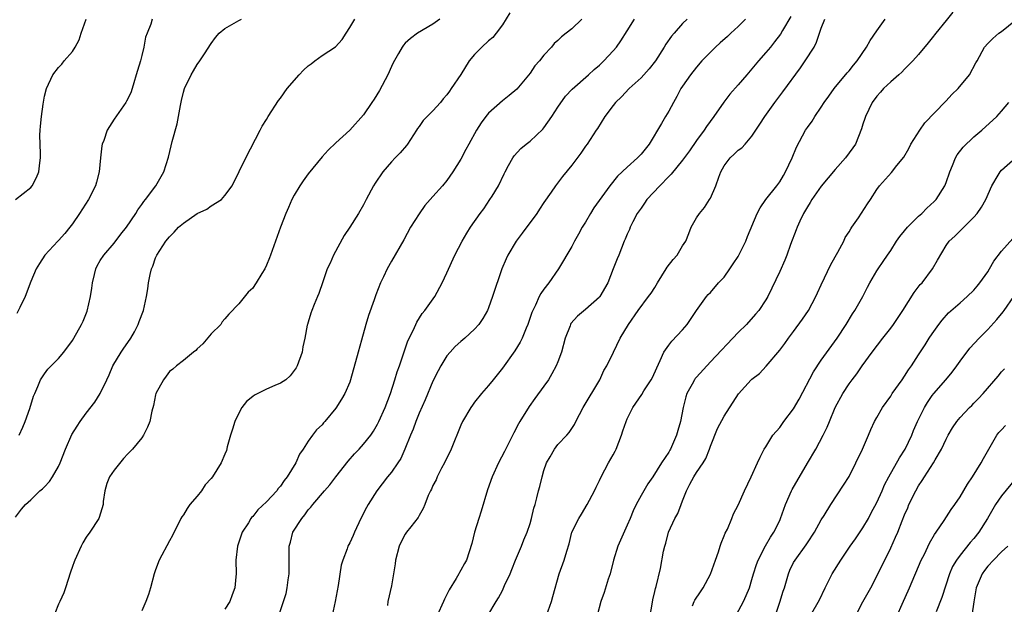
# Model space of a CAD drawing. Units: inches. Extents: x 2535000 to 2538000, y 1560000 to 1563000.
# Drawn here: x 2535921 to 2536063, y 1560673 to 1560757 of the extents above; entities that cross this region are included whole.
import ezdxf

# ---------------------------------------------------------------- set-up
doc = ezdxf.new("R2010")
doc.units = ezdxf.units.IN
doc.header["$MEASUREMENT"] = 0
doc.layers.add('LD25351560_2ft', color=253, linetype='Continuous')

msp = doc.modelspace()

# ---------------------------------------------------------------- linework, layer by layer
at = {"layer": 'LD25351560_2ft'}
for points, elevation in [([(2535920.79, 1560731), (2535923, 1560732.75), (2535923.21, 1560733), (2535923.8, 1560734.2), (2535924.15, 1560735), (2535924.3, 1560736.3), (2535924.41, 1560737), (2535924.41, 1560737.59), (2535924.33, 1560739), (2535924.29, 1560740.29), (2535924.33, 1560741), (2535924.42, 1560741.58), (2535924.53, 1560743), (2535924.77, 1560744.77), (2535925, 1560745.92), (2535925.26, 1560747), (2535926.19, 1560749), (2535927, 1560750.06), (2535927.46, 1560750.54), (2535927.83, 1560751), (2535929, 1560752.38), (2535929.38, 1560753), (2535929.96, 1560754.04), (2535930.27, 1560755), (2535930.98, 1560757.02)], 8002), ([(2535920.81, 1560685.19), (2535921.64, 1560686.36), (2535922.24, 1560687), (2535923, 1560687.68), (2535924.3, 1560689), (2535924.71, 1560689.29), (2535925, 1560689.57), (2535925.68, 1560690.32), (2535926.11, 1560691), (2535927, 1560692.47), (2535927.24, 1560693), (2535928.02, 1560695), (2535928.9, 1560697.1), (2535929.67, 1560698.33), (2535930.12, 1560699), (2535931, 1560700.18), (2535932.22, 1560701.78), (2535933.01, 1560703), (2535933.98, 1560705), (2535934.3, 1560705.7), (2535934.85, 1560707), (2535936.05, 1560709), (2535936.42, 1560709.58), (2535937, 1560710.37), (2535937.42, 1560711), (2535937.94, 1560711.94), (2535938.5, 1560713), (2535938.61, 1560713.39), (2535939.26, 1560715), (2535939.68, 1560717), (2535939.88, 1560718.12), (2535939.96, 1560719), (2535940.21, 1560720.21), (2535940.42, 1560721), (2535940.59, 1560721.41), (2535941, 1560722.57), (2535941.19, 1560723), (2535942.49, 1560725), (2535943, 1560725.63), (2535943.69, 1560726.31), (2535944.3, 1560727), (2535945, 1560727.61), (2535947, 1560728.98), (2535948.37, 1560729.63), (2535949, 1560730.08), (2535950.48, 1560731), (2535951, 1560731.57), (2535952.04, 1560733), (2535953.07, 1560735.07), (2535953.99, 1560737), (2535956.06, 1560741), (2535956.39, 1560741.61), (2535957, 1560742.57), (2535957.25, 1560743), (2535958.7, 1560745.3), (2535959, 1560745.64), (2535959.98, 1560747), (2535961.7, 1560749), (2535962.33, 1560749.67), (2535963, 1560750.3), (2535963.41, 1560750.59), (2535963.95, 1560751), (2535965, 1560751.76), (2535966.96, 1560753.04), (2535967.91, 1560754.09), (2535968.47, 1560755), (2535969, 1560755.81), (2535969.73, 1560757)], 8008), ([(2535940.51, 1560757), (2535940.29, 1560756.29), (2535939.77, 1560755), (2535939.56, 1560754.44), (2535939.29, 1560753), (2535939, 1560751.76), (2535938.8, 1560751), (2535938.38, 1560749.62), (2535938.22, 1560749), (2535937.85, 1560747.85), (2535937.46, 1560746.54), (2535937, 1560745.51), (2535936.82, 1560745.18), (2535936.71, 1560745), (2535935, 1560742.6), (2535934.02, 1560741), (2535933.52, 1560739.52), (2535933.3, 1560739), (2535933.24, 1560738.76), (2535933.05, 1560737), (2535932.88, 1560735), (2535932.49, 1560733.51), (2535932.32, 1560733), (2535931.3, 1560731), (2535930.04, 1560729), (2535929, 1560727.52), (2535928.61, 1560727), (2535927.9, 1560726.1), (2535927, 1560725.1), (2535926.89, 1560725), (2535925.02, 1560723), (2535924.24, 1560721.76), (2535923.77, 1560721), (2535923, 1560719.19), (2535922.18, 1560717), (2535921.43, 1560715.43), (2535921, 1560714.58)], 8004), ([(2535921.33, 1560697), (2535921.84, 1560698.16), (2535922.18, 1560699), (2535922.84, 1560700.84), (2535923.37, 1560702.63), (2535923.58, 1560703), (2535924.03, 1560704.03), (2535924.4, 1560705), (2535925, 1560705.86), (2535925.48, 1560706.52), (2535925.92, 1560707), (2535927, 1560708.05), (2535927.75, 1560709), (2535929, 1560710.66), (2535929.2, 1560711), (2535930.3, 1560713), (2535930.53, 1560713.47), (2535931.12, 1560714.88), (2535931.61, 1560717), (2535931.79, 1560718.21), (2535931.89, 1560719), (2535932.19, 1560720.19), (2535932.37, 1560721), (2535932.56, 1560721.44), (2535933, 1560722.19), (2535933.54, 1560723), (2535935, 1560724.71), (2535936, 1560726), (2535936.81, 1560727), (2535938.17, 1560729), (2535938.46, 1560729.54), (2535939, 1560730.28), (2535939.28, 1560730.72), (2535939.53, 1560731), (2535941.01, 1560733), (2535942.19, 1560735), (2535942.88, 1560737.12), (2535943.26, 1560738.74), (2535943.38, 1560739.38), (2535944.09, 1560741.91), (2535944.57, 1560744.57), (2535944.71, 1560745.29), (2535945, 1560746.51), (2535945.16, 1560747), (2535946.13, 1560749), (2535946.45, 1560749.55), (2535947, 1560750.47), (2535947.39, 1560751), (2535948.04, 1560752.04), (2535949, 1560753.52), (2535949.62, 1560754.38), (2535950.15, 1560755), (2535951, 1560755.67), (2535953, 1560756.82), (2535953.39, 1560757)], 8006), ([(2535982.01, 1560757), (2535981, 1560756.32), (2535978.76, 1560755), (2535977.76, 1560754.24), (2535977, 1560753.56), (2535976.74, 1560753.26), (2535976.57, 1560753), (2535976.05, 1560752.05), (2535975.27, 1560750.73), (2535975, 1560750.19), (2535974.5, 1560749), (2535973.28, 1560746.72), (2535972.51, 1560745.49), (2535972.17, 1560745), (2535971, 1560743.21), (2535969, 1560741.01), (2535967, 1560739.18), (2535965.87, 1560738.13), (2535965, 1560737.18), (2535963, 1560734.73), (2535962.29, 1560733.71), (2535961.82, 1560733), (2535961, 1560731.65), (2535960.64, 1560731), (2535960.15, 1560729.85), (2535959.76, 1560729), (2535959.02, 1560727.02), (2535957.57, 1560723), (2535957.4, 1560722.6), (2535957, 1560721.53), (2535956.73, 1560721), (2535956.34, 1560720.34), (2535955.51, 1560719), (2535955.29, 1560718.71), (2535955, 1560718.23), (2535954.34, 1560717.66), (2535953, 1560715.94), (2535951.55, 1560714.45), (2535951, 1560713.77), (2535950.62, 1560713.38), (2535950.39, 1560713), (2535949, 1560711.61), (2535947.82, 1560710.18), (2535947, 1560709.45), (2535946.79, 1560709.21), (2535946.48, 1560709), (2535945, 1560707.77), (2535944, 1560707), (2535943.48, 1560706.53), (2535943, 1560706.2), (2535942.5, 1560705.5), (2535942.12, 1560705), (2535941.05, 1560703), (2535941, 1560702.81), (2535940.69, 1560701.31), (2535940.46, 1560700.46), (2535940.15, 1560699), (2535939.84, 1560698.16), (2535939.25, 1560697), (2535939, 1560696.63), (2535937.68, 1560695), (2535937, 1560694.33), (2535936.35, 1560693.65), (2535935, 1560691.98), (2535934.34, 1560691), (2535933.97, 1560690.03), (2535933.67, 1560689), (2535933.45, 1560687.45), (2535933.43, 1560687), (2535932.88, 1560685.12), (2535932.82, 1560685), (2535931.5, 1560683), (2535931, 1560682.28), (2535930.51, 1560681.49), (2535930.26, 1560681), (2535929.34, 1560679), (2535929.26, 1560678.74), (2535929, 1560678.06), (2535928.73, 1560677.27), (2535928.02, 1560675), (2535927.75, 1560674.25), (2535927.19, 1560673), (2535927, 1560672.62), (2535925.95, 1560669.95)], 8010), ([(2535992.07, 1560757.93), (2535991, 1560756.21), (2535990.12, 1560755), (2535989.61, 1560754.39), (2535989, 1560753.88), (2535988.02, 1560753), (2535987, 1560751.93), (2535986.23, 1560751), (2535985, 1560749.06), (2535983.63, 1560747), (2535983.36, 1560746.64), (2535983, 1560746.11), (2535982.48, 1560745.52), (2535982.07, 1560745), (2535981, 1560743.8), (2535980.18, 1560743), (2535979.6, 1560742.4), (2535979, 1560741.54), (2535978.77, 1560741.23), (2535978.63, 1560741), (2535977.32, 1560739), (2535977.18, 1560738.82), (2535976.25, 1560737.75), (2535975.55, 1560737), (2535975, 1560736.44), (2535973.78, 1560735), (2535972.65, 1560733.36), (2535972.43, 1560733), (2535971.37, 1560731), (2535971, 1560730.23), (2535970.28, 1560729), (2535969.02, 1560727.02), (2535968.17, 1560725.83), (2535966.63, 1560723), (2535966.16, 1560721.84), (2535965.76, 1560721), (2535965.11, 1560719.11), (2535964.56, 1560717.44), (2535964.36, 1560717), (2535963.88, 1560715.88), (2535963.52, 1560715), (2535963.39, 1560714.61), (2535963, 1560713.33), (2535962.88, 1560713), (2535962.87, 1560712.87), (2535962.52, 1560711), (2535962.24, 1560709.76), (2535962.14, 1560709), (2535961.43, 1560707), (2535961.28, 1560706.72), (2535961, 1560706.32), (2535960.41, 1560705.59), (2535959.76, 1560705), (2535959, 1560704.5), (2535958.17, 1560704.17), (2535957, 1560703.66), (2535955.75, 1560703), (2535955.24, 1560702.76), (2535955, 1560702.6), (2535954.11, 1560701.89), (2535953.44, 1560701), (2535953, 1560700.17), (2535952.42, 1560699), (2535952.11, 1560697.89), (2535951.82, 1560697), (2535951.33, 1560695.33), (2535951.2, 1560694.8), (2535951, 1560694.28), (2535950.43, 1560693), (2535949.2, 1560691), (2535949, 1560690.76), (2535948.16, 1560689.84), (2535947.6, 1560689), (2535947, 1560688.23), (2535945.94, 1560687), (2535945.56, 1560686.44), (2535945, 1560685.5), (2535944.77, 1560685.23), (2535944.63, 1560685), (2535943.44, 1560682.56), (2535943, 1560681.79), (2535941.52, 1560679), (2535941, 1560677.59), (2535940.81, 1560677), (2535940.27, 1560675), (2535939.98, 1560674.02), (2535939.61, 1560673), (2535939, 1560671.69)], 8012), ([(2536002.45, 1560757), (2536001, 1560755.65), (2536000.19, 1560755), (2535999.51, 1560754.49), (2535999, 1560753.96), (2535998.48, 1560753.52), (2535998.1, 1560753), (2535997, 1560751.83), (2535996.34, 1560751), (2535995.71, 1560750.29), (2535995, 1560749.22), (2535993.09, 1560746.91), (2535992, 1560746), (2535991, 1560745.26), (2535989, 1560743.47), (2535988.62, 1560743), (2535987.94, 1560742.06), (2535987.27, 1560741), (2535986.15, 1560739), (2535985.76, 1560738.24), (2535985, 1560736.84), (2535983.86, 1560735), (2535983, 1560733.76), (2535982.36, 1560733), (2535981, 1560731.45), (2535979.84, 1560730.16), (2535979, 1560728.96), (2535977.78, 1560727), (2535976.8, 1560725.2), (2535975, 1560722.12), (2535974.38, 1560721), (2535973.85, 1560719.85), (2535973.44, 1560719), (2535972.76, 1560717.24), (2535972.53, 1560716.53), (2535971.72, 1560714.28), (2535971.33, 1560713), (2535970.7, 1560710.7), (2535970.2, 1560709), (2535969.12, 1560705), (2535969, 1560704.68), (2535968.28, 1560703), (2535967.81, 1560702.19), (2535967, 1560700.93), (2535965.41, 1560699), (2535965.21, 1560698.79), (2535965, 1560698.52), (2535964.22, 1560697.78), (2535963.61, 1560697), (2535963, 1560696.15), (2535962.27, 1560695), (2535961.73, 1560694.27), (2535961.21, 1560693), (2535959.95, 1560691), (2535959.52, 1560690.48), (2535959, 1560689.66), (2535958.68, 1560689.32), (2535958.46, 1560689), (2535957, 1560687.38), (2535955.75, 1560686.25), (2535955, 1560685.28), (2535954.85, 1560685.15), (2535954.75, 1560685), (2535954.38, 1560684.38), (2535953.49, 1560683), (2535952.81, 1560681), (2535952.59, 1560679), (2535952.6, 1560677), (2535952.58, 1560676.58), (2535952.41, 1560675), (2535952.04, 1560673.96), (2535951.71, 1560673), (2535951, 1560671.93)], 8014), ([(2535958.75, 1560671), (2535959.45, 1560673), (2535959.81, 1560674.19), (2535959.99, 1560675), (2535960.12, 1560676.12), (2535960.28, 1560677), (2535960.26, 1560681), (2535960.44, 1560681.56), (2535960.8, 1560683), (2535962.07, 1560685), (2535962.5, 1560685.5), (2535963, 1560686.24), (2535963.37, 1560686.63), (2535963.66, 1560687), (2535965.35, 1560689), (2535966.13, 1560689.87), (2535966.99, 1560691), (2535968.75, 1560693.25), (2535969.69, 1560694.31), (2535970.37, 1560695), (2535971, 1560695.69), (2535972.03, 1560697), (2535972.41, 1560697.59), (2535973, 1560698.59), (2535973.2, 1560699), (2535974.09, 1560701), (2535974.88, 1560703), (2535975.52, 1560705), (2535975.84, 1560706.16), (2535976.15, 1560707), (2535977.38, 1560710.62), (2535978.12, 1560712.12), (2535978.52, 1560713), (2535978.68, 1560713.32), (2535979.46, 1560714.54), (2535979.82, 1560715), (2535981.25, 1560717), (2535982.34, 1560719), (2535983, 1560720.42), (2535984.14, 1560723), (2535985.19, 1560725), (2535985.86, 1560726.14), (2535986.43, 1560727), (2535987.81, 1560729), (2535988.32, 1560729.68), (2535989.21, 1560731), (2535989.51, 1560731.51), (2535990.43, 1560733), (2535991.27, 1560734.73), (2535991.39, 1560735), (2535991.91, 1560735.91), (2535992.5, 1560737), (2535992.69, 1560737.31), (2535993.65, 1560738.35), (2535994.44, 1560739), (2535995, 1560739.44), (2535996.84, 1560741.16), (2535997, 1560741.35), (2535998.13, 1560743), (2535999, 1560744.31), (2536000.1, 1560745.9), (2536001.06, 1560746.94), (2536003.44, 1560749), (2536004.26, 1560749.74), (2536005, 1560750.39), (2536005.65, 1560751), (2536007, 1560752.47), (2536007.45, 1560753), (2536008.11, 1560753.89), (2536009, 1560755.34), (2536010.07, 1560757)], 8016), ([(2536017.64, 1560757), (2536017, 1560756.38), (2536015.76, 1560755), (2536015.41, 1560754.59), (2536014.6, 1560753.4), (2536014.36, 1560753), (2536013.07, 1560751), (2536012.16, 1560749.84), (2536011, 1560748.55), (2536009.31, 1560747), (2536008.17, 1560745.83), (2536007.3, 1560745), (2536007, 1560744.57), (2536005.79, 1560743), (2536004.73, 1560741.27), (2536004.53, 1560741), (2536003.24, 1560739), (2536003, 1560738.69), (2536002.32, 1560737.68), (2536001, 1560735.95), (2535999.67, 1560734.33), (2535998.69, 1560733), (2535998.06, 1560732.06), (2535997, 1560730.57), (2535996.37, 1560729.63), (2535995.98, 1560729), (2535993.87, 1560726.13), (2535993, 1560725), (2535991.79, 1560723), (2535991.54, 1560722.46), (2535990.94, 1560721), (2535989.57, 1560717), (2535989, 1560715.39), (2535988.84, 1560715), (2535988.18, 1560713.82), (2535987.63, 1560713), (2535987, 1560712.3), (2535985.57, 1560711), (2535985, 1560710.52), (2535984.22, 1560709.78), (2535983.46, 1560709), (2535983, 1560708.45), (2535982.13, 1560707), (2535981.73, 1560706.27), (2535981, 1560704.8), (2535979.87, 1560702.13), (2535979, 1560700.18), (2535978.52, 1560699), (2535978.12, 1560697.88), (2535977.74, 1560697), (2535976.94, 1560695), (2535976.34, 1560693.66), (2535975.92, 1560693), (2535975, 1560691.68), (2535974.46, 1560691), (2535972.92, 1560689), (2535971.65, 1560687), (2535971.41, 1560686.59), (2535970.61, 1560685), (2535969.68, 1560683), (2535969.48, 1560682.52), (2535969, 1560681.48), (2535968.74, 1560681), (2535968.62, 1560680.62), (2535967.98, 1560679), (2535967.74, 1560678.26), (2535967.31, 1560675.31), (2535966.91, 1560673), (2535966.45, 1560671)], 8018), ([(2536026.05, 1560757), (2536025, 1560755.96), (2536023.97, 1560755), (2536023.46, 1560754.54), (2536022.41, 1560753.59), (2536021.74, 1560753), (2536021, 1560752.28), (2536019.79, 1560751), (2536019, 1560750.11), (2536018.15, 1560749), (2536017, 1560747.38), (2536016.75, 1560747), (2536016.15, 1560745.85), (2536015.66, 1560745), (2536015, 1560743.76), (2536014.54, 1560743), (2536013.97, 1560741.97), (2536012.17, 1560739), (2536011, 1560737.57), (2536010.48, 1560737), (2536009, 1560735.66), (2536007.63, 1560734.37), (2536006.48, 1560733), (2536004.21, 1560729.79), (2536003.72, 1560729), (2536003, 1560727.72), (2536002.53, 1560727), (2536002, 1560726), (2536001.41, 1560725), (2536001, 1560724.21), (2535999.08, 1560721), (2535997.71, 1560719), (2535997, 1560718.08), (2535996.56, 1560717.44), (2535996.32, 1560717), (2535995.77, 1560715.77), (2535995.38, 1560715), (2535995.27, 1560714.73), (2535994.69, 1560713), (2535994.43, 1560712.43), (2535993.85, 1560711), (2535993.58, 1560710.42), (2535992.82, 1560709.18), (2535991, 1560706.66), (2535990.27, 1560705.73), (2535989.66, 1560705), (2535989, 1560704.16), (2535988, 1560703), (2535987, 1560701.75), (2535986.68, 1560701.32), (2535986.45, 1560701), (2535985.26, 1560699), (2535985, 1560698.46), (2535983.61, 1560695), (2535983.42, 1560694.58), (2535983, 1560693.75), (2535982.66, 1560693), (2535982.24, 1560692.24), (2535981.61, 1560691), (2535981.45, 1560690.55), (2535981, 1560689.74), (2535980.78, 1560689.22), (2535980.63, 1560689), (2535980.31, 1560688.31), (2535979.81, 1560687), (2535979.58, 1560686.43), (2535979, 1560685.44), (2535978.86, 1560685.14), (2535977.81, 1560683.81), (2535977.18, 1560683), (2535977, 1560682.74), (2535976.39, 1560681.61), (2535976.1, 1560681), (2535975.61, 1560679), (2535975.56, 1560678.44), (2535975.31, 1560677), (2535975, 1560675.28), (2535974.51, 1560673), (2535974.44, 1560672.44)], 8020), ([(2536032.59, 1560757.41), (2536031.4, 1560755.4), (2536031.12, 1560754.88), (2536030.27, 1560753.73), (2536029.65, 1560753), (2536029, 1560752.2), (2536027.94, 1560751), (2536027, 1560749.85), (2536026.25, 1560749), (2536025, 1560747.53), (2536023.82, 1560746.18), (2536022.95, 1560745.05), (2536021.52, 1560743), (2536020.45, 1560741.55), (2536020.1, 1560741), (2536019, 1560739.5), (2536017.97, 1560738.03), (2536017, 1560736.7), (2536015.35, 1560734.65), (2536015, 1560734.33), (2536013.69, 1560733), (2536011.84, 1560731), (2536011.52, 1560730.48), (2536011, 1560729.78), (2536010.45, 1560729), (2536009.81, 1560727.81), (2536009.43, 1560727), (2536009.32, 1560726.68), (2536009, 1560726.02), (2536008.73, 1560725.27), (2536008.59, 1560725), (2536007.8, 1560723), (2536007.54, 1560722.46), (2536007, 1560721), (2536006.21, 1560719), (2536005.08, 1560717), (2536005, 1560716.9), (2536003, 1560715.12), (2536001.82, 1560714.18), (2536000.89, 1560713.11), (2536000.84, 1560713), (2536000.76, 1560712.76), (2536000.08, 1560711), (2535999.53, 1560709), (2535999, 1560707.57), (2535998.77, 1560707), (2535998.16, 1560705.84), (2535997.64, 1560705), (2535997, 1560704.07), (2535995.71, 1560702.29), (2535994.86, 1560701.14), (2535993.52, 1560699), (2535993.33, 1560698.67), (2535992.64, 1560697.36), (2535991.33, 1560694.67), (2535990.45, 1560693), (2535989.52, 1560691), (2535988.86, 1560689.14), (2535987.97, 1560686.03), (2535987.61, 1560685), (2535987, 1560683), (2535986.61, 1560681.39), (2535985.82, 1560679), (2535985.52, 1560678.48), (2535985, 1560677.52), (2535984.8, 1560677.2), (2535984.71, 1560677), (2535984.33, 1560676.33), (2535983.31, 1560674.69), (2535983, 1560674.03), (2535982.65, 1560673.35), (2535982.53, 1560673), (2535981.62, 1560671)], 8022), ([(2535988.92, 1560671), (2535990.09, 1560673), (2535990.46, 1560673.54), (2535991, 1560674.62), (2535991.14, 1560674.86), (2535991.33, 1560675.33), (2535992.11, 1560677), (2535992.37, 1560677.63), (2535992.91, 1560679), (2535993.77, 1560681), (2535994.11, 1560681.89), (2535994.59, 1560683), (2535995, 1560684.26), (2535995.21, 1560685), (2535995.54, 1560686.46), (2535995.72, 1560687), (2535995.99, 1560687.99), (2535996.23, 1560689), (2535996.41, 1560689.59), (2535996.72, 1560691), (2535997, 1560691.91), (2535997.36, 1560693), (2535997.88, 1560693.88), (2535998.5, 1560695), (2535999, 1560695.66), (2536000.29, 1560697), (2536000.62, 1560697.38), (2536001.43, 1560698.57), (2536001.62, 1560699), (2536002.68, 1560701), (2536005.04, 1560705), (2536005.66, 1560706.34), (2536006.09, 1560707), (2536007.03, 1560709), (2536008, 1560711), (2536009.2, 1560713), (2536010.58, 1560715), (2536012.07, 1560717), (2536012.48, 1560717.52), (2536013, 1560718.32), (2536013.39, 1560719), (2536014.64, 1560721), (2536014.77, 1560721.23), (2536015.64, 1560722.36), (2536016.19, 1560723), (2536017, 1560724.32), (2536017.48, 1560725), (2536017.89, 1560726.11), (2536018.25, 1560727), (2536019, 1560728.36), (2536019.41, 1560729), (2536020.14, 1560729.86), (2536020.89, 1560731), (2536021, 1560731.2), (2536021.79, 1560733), (2536022.21, 1560734.21), (2536022.53, 1560735), (2536023, 1560735.86), (2536023.86, 1560737), (2536024.45, 1560737.55), (2536025, 1560738.11), (2536025.52, 1560738.48), (2536026, 1560739), (2536027, 1560740.14), (2536028.14, 1560741.86), (2536028.83, 1560743), (2536030.28, 1560745), (2536031.46, 1560746.54), (2536034, 1560750), (2536034.69, 1560751), (2536035.95, 1560753), (2536036.31, 1560753.7), (2536037, 1560755.72), (2536037.52, 1560757)], 8024), ([(2535997.38, 1560671), (2535998.08, 1560673), (2535998.27, 1560673.73), (2535999.2, 1560677), (2535999.93, 1560679), (2536000.3, 1560680.3), (2536000.65, 1560681.35), (2536001.04, 1560683), (2536002.01, 1560685), (2536002.4, 1560685.6), (2536003.25, 1560687), (2536004.29, 1560689), (2536004.51, 1560689.49), (2536005, 1560690.45), (2536005.24, 1560691), (2536006.32, 1560693), (2536007, 1560694.18), (2536007.28, 1560694.72), (2536007.41, 1560695), (2536008.17, 1560697), (2536008.36, 1560697.64), (2536008.84, 1560699), (2536009, 1560699.37), (2536009.81, 1560701), (2536011.1, 1560702.9), (2536011.42, 1560703.42), (2536012.47, 1560705), (2536012.65, 1560705.35), (2536013.26, 1560706.74), (2536013.78, 1560707.78), (2536014.3, 1560709), (2536015, 1560709.99), (2536015.44, 1560710.56), (2536017, 1560712.23), (2536017.65, 1560713), (2536019.01, 1560714.99), (2536020.45, 1560717), (2536020.69, 1560717.31), (2536021, 1560717.6), (2536022.19, 1560719), (2536023, 1560719.81), (2536023.83, 1560721), (2536024.28, 1560721.72), (2536025, 1560722.77), (2536025.26, 1560723.26), (2536026.09, 1560725), (2536026.33, 1560725.67), (2536027.77, 1560729), (2536028.17, 1560729.83), (2536029, 1560731), (2536030.59, 1560733), (2536031, 1560733.55), (2536031.54, 1560734.46), (2536031.85, 1560735), (2536032.78, 1560737), (2536033.43, 1560738.56), (2536034.74, 1560741), (2536035, 1560741.41), (2536035.67, 1560742.33), (2536036.06, 1560743), (2536037, 1560744.35), (2536037.43, 1560745), (2536038.09, 1560745.91), (2536038.87, 1560747), (2536040.72, 1560749.28), (2536041, 1560749.59), (2536041.62, 1560750.38), (2536042.17, 1560751), (2536043.52, 1560753), (2536044.04, 1560753.96), (2536045, 1560755.34), (2536046.22, 1560757)], 8026), ([(2536055.97, 1560758.03), (2536055, 1560756.85), (2536053.52, 1560755), (2536053, 1560754.31), (2536052.41, 1560753.59), (2536051, 1560751.91), (2536050.21, 1560751), (2536049, 1560749.8), (2536048.61, 1560749.39), (2536048.18, 1560749), (2536047, 1560747.98), (2536045.98, 1560747), (2536045.53, 1560746.47), (2536045, 1560745.9), (2536044.34, 1560745), (2536043.37, 1560743), (2536043.29, 1560742.71), (2536043, 1560741.86), (2536042.8, 1560741.2), (2536041.93, 1560739), (2536041.54, 1560738.46), (2536040.47, 1560737), (2536039, 1560735.32), (2536037, 1560732.91), (2536035.64, 1560731), (2536035.41, 1560730.59), (2536035, 1560729.95), (2536034.45, 1560729), (2536033.89, 1560727.89), (2536033.5, 1560727), (2536033.39, 1560726.61), (2536032.54, 1560724.54), (2536032.02, 1560723), (2536031.72, 1560722.28), (2536031, 1560720.62), (2536029.28, 1560717), (2536029, 1560716.54), (2536028.01, 1560715), (2536027.52, 1560714.48), (2536026.21, 1560713), (2536025, 1560711.82), (2536021, 1560707.61), (2536019, 1560705.4), (2536018.82, 1560705.18), (2536018.7, 1560705), (2536018.37, 1560704.37), (2536017.61, 1560703), (2536017.46, 1560702.54), (2536017.06, 1560701), (2536016.67, 1560699), (2536016.31, 1560697.69), (2536016.1, 1560697), (2536015.24, 1560695), (2536015.15, 1560694.85), (2536015, 1560694.58), (2536013.94, 1560693), (2536012.69, 1560691), (2536011.99, 1560690.01), (2536011, 1560688.29), (2536010.3, 1560687), (2536009.89, 1560686.11), (2536009.43, 1560685), (2536009, 1560684.02), (2536007.65, 1560681), (2536007.01, 1560679), (2536006.53, 1560677), (2536006.24, 1560676.24), (2536005.7, 1560674.3), (2536005.2, 1560673), (2536004.67, 1560671)], 8028), ([(2536012.32, 1560671), (2536012.61, 1560672.61), (2536012.72, 1560673.28), (2536013, 1560674.48), (2536013.09, 1560674.91), (2536013.17, 1560675.17), (2536013.8, 1560677.8), (2536014.26, 1560680.26), (2536014.42, 1560681), (2536014.56, 1560681.44), (2536014.97, 1560683), (2536015.89, 1560685), (2536016.29, 1560685.71), (2536016.78, 1560687), (2536017, 1560687.54), (2536017.54, 1560689), (2536018.06, 1560689.94), (2536018.61, 1560691), (2536019, 1560691.61), (2536019.96, 1560693), (2536020.34, 1560693.66), (2536020.86, 1560695), (2536021, 1560695.42), (2536022.03, 1560697.97), (2536023, 1560699.73), (2536025.04, 1560702.96), (2536026.89, 1560705), (2536027, 1560705.11), (2536028.08, 1560705.92), (2536029.03, 1560706.97), (2536031, 1560709.26), (2536031.75, 1560710.25), (2536032.25, 1560711), (2536033, 1560711.98), (2536034.27, 1560713.73), (2536035.13, 1560715), (2536036.22, 1560717), (2536036.46, 1560717.54), (2536037, 1560718.7), (2536038.39, 1560721.61), (2536039.39, 1560723.39), (2536040.25, 1560725), (2536040.46, 1560725.54), (2536041, 1560726.34), (2536041.24, 1560726.76), (2536041.42, 1560727), (2536042.35, 1560728.35), (2536043.64, 1560730.36), (2536044.1, 1560731), (2536045, 1560732.46), (2536045.39, 1560733), (2536047.11, 1560734.89), (2536047.9, 1560735.9), (2536048.88, 1560737.12), (2536049.63, 1560738.37), (2536049.93, 1560739), (2536051.2, 1560741), (2536051.95, 1560742.05), (2536054.88, 1560745.12), (2536055, 1560745.22), (2536055.84, 1560746.16), (2536056.72, 1560747), (2536058.36, 1560749), (2536059.27, 1560750.73), (2536059.46, 1560751), (2536060.55, 1560753), (2536061, 1560753.52), (2536061.75, 1560754.25), (2536062.62, 1560755), (2536063, 1560755.25), (2536065, 1560756.9)], 8030), ([(2536018.4, 1560672.4), (2536018.65, 1560673), (2536018.78, 1560673.22), (2536019.59, 1560674.41), (2536019.98, 1560675), (2536021, 1560676.94), (2536021.73, 1560679), (2536022.16, 1560680.16), (2536022.43, 1560681), (2536022.56, 1560681.44), (2536023, 1560682.47), (2536023.14, 1560682.86), (2536023.47, 1560683.47), (2536024.1, 1560685), (2536024.33, 1560685.67), (2536025, 1560686.92), (2536025.92, 1560689), (2536026.89, 1560691), (2536027.81, 1560693), (2536028.16, 1560693.84), (2536028.78, 1560695), (2536029, 1560695.34), (2536030, 1560697), (2536031, 1560698.12), (2536031.61, 1560699), (2536033, 1560700.79), (2536033.81, 1560702.19), (2536035.85, 1560706.15), (2536037, 1560707.83), (2536039.3, 1560711), (2536040.58, 1560713), (2536041.5, 1560714.5), (2536041.85, 1560715), (2536042.98, 1560717), (2536043.65, 1560718.35), (2536044, 1560719), (2536045, 1560720.71), (2536045.19, 1560721), (2536045.94, 1560722.06), (2536046.53, 1560723), (2536047, 1560723.66), (2536047.82, 1560725), (2536048.33, 1560725.67), (2536049, 1560726.47), (2536049.42, 1560727), (2536051, 1560728.6), (2536051.47, 1560729), (2536052.23, 1560729.77), (2536053.28, 1560730.72), (2536053.54, 1560731), (2536054.82, 1560733), (2536055, 1560733.46), (2536055.53, 1560735), (2536055.92, 1560735.92), (2536056.33, 1560737), (2536056.57, 1560737.43), (2536057.45, 1560738.55), (2536059, 1560740.03), (2536060.17, 1560741), (2536062.31, 1560743), (2536063, 1560743.74), (2536064.06, 1560745)], 8032), ([(2536024.1, 1560669.9), (2536025.77, 1560673), (2536026.14, 1560673.86), (2536026.62, 1560675), (2536027, 1560676.21), (2536027.22, 1560677), (2536027.65, 1560678.35), (2536027.88, 1560679), (2536028.94, 1560681.06), (2536029.69, 1560682.31), (2536030.15, 1560683), (2536031, 1560684.72), (2536031.13, 1560685), (2536031.85, 1560687), (2536032.72, 1560689), (2536032.81, 1560689.19), (2536035, 1560692.95), (2536036.22, 1560695), (2536037.28, 1560697), (2536037.85, 1560698.15), (2536038.19, 1560699), (2536039.02, 1560701), (2536040.08, 1560703), (2536041, 1560704.4), (2536041.43, 1560705), (2536042.12, 1560705.88), (2536042.9, 1560707), (2536044.35, 1560709), (2536045.85, 1560711), (2536047, 1560712.46), (2536047.4, 1560713), (2536048.74, 1560715), (2536050.39, 1560717.61), (2536051.27, 1560718.73), (2536051.52, 1560719), (2536053.05, 1560721), (2536053.75, 1560722.25), (2536055, 1560724.36), (2536055.43, 1560725), (2536056.26, 1560725.74), (2536059, 1560728.44), (2536059.49, 1560729), (2536060.12, 1560729.88), (2536060.72, 1560731), (2536061.59, 1560733), (2536062.5, 1560734.5), (2536062.78, 1560735), (2536063, 1560735.23), (2536064.98, 1560737)], 8034), ([(2536030.05, 1560670.05), (2536031, 1560672.91), (2536031.49, 1560674.51), (2536031.67, 1560675), (2536032, 1560676), (2536032.29, 1560677), (2536032.48, 1560677.52), (2536033, 1560678.62), (2536033.21, 1560679), (2536034.81, 1560681.19), (2536035, 1560681.5), (2536036, 1560683), (2536037, 1560684.79), (2536037.4, 1560685.4), (2536038.39, 1560687), (2536040.21, 1560689.79), (2536041, 1560691.04), (2536041.97, 1560693), (2536042.92, 1560695), (2536043.82, 1560697), (2536044.16, 1560697.84), (2536044.69, 1560699), (2536045, 1560699.58), (2536045.8, 1560701), (2536047, 1560702.65), (2536047.23, 1560703), (2536048.65, 1560705), (2536049, 1560705.54), (2536049.55, 1560706.45), (2536049.99, 1560707), (2536051, 1560708.61), (2536051.96, 1560710.04), (2536052.56, 1560711), (2536053, 1560711.65), (2536053.95, 1560713), (2536054.41, 1560713.59), (2536055.35, 1560714.65), (2536057, 1560716.08), (2536058.01, 1560717), (2536059, 1560717.94), (2536059.49, 1560718.51), (2536059.88, 1560719), (2536061, 1560720.59), (2536061.26, 1560721), (2536061.88, 1560722.12), (2536063, 1560723.57), (2536064.6, 1560725.4)], 8036), ([(2536035.43, 1560671), (2536036.73, 1560673.27), (2536037.57, 1560675), (2536038.58, 1560677), (2536039.79, 1560679), (2536041.18, 1560681), (2536041.94, 1560682.06), (2536043, 1560683.65), (2536043.78, 1560685), (2536044.21, 1560685.79), (2536045, 1560687.32), (2536045.76, 1560689), (2536046.13, 1560689.87), (2536046.72, 1560691), (2536048.25, 1560693.75), (2536049.07, 1560695), (2536050.03, 1560697), (2536050.31, 1560697.69), (2536050.89, 1560699), (2536051.87, 1560701), (2536052.29, 1560701.71), (2536053, 1560702.71), (2536053.22, 1560703), (2536054.95, 1560705), (2536055.88, 1560706.12), (2536056.54, 1560707), (2536057, 1560707.67), (2536058.42, 1560709.58), (2536059.75, 1560711), (2536061, 1560712.26), (2536062.3, 1560713.7), (2536063.22, 1560714.78), (2536063.38, 1560715), (2536064.74, 1560717)], 8038), ([(2536041.96, 1560671), (2536043, 1560672.97), (2536044.12, 1560675), (2536045, 1560676.66), (2536047, 1560680.75), (2536047.71, 1560682.29), (2536048.01, 1560683), (2536048.64, 1560684.64), (2536049, 1560685.52), (2536049.46, 1560686.54), (2536049.64, 1560687), (2536050.61, 1560689), (2536051, 1560689.68), (2536051.54, 1560690.46), (2536051.88, 1560691), (2536053.2, 1560693), (2536053.43, 1560693.43), (2536054.32, 1560695), (2536055, 1560696.45), (2536055.3, 1560697), (2536055.94, 1560698.06), (2536056.56, 1560699), (2536057, 1560699.57), (2536058.35, 1560701), (2536058.69, 1560701.31), (2536059, 1560701.65), (2536059.68, 1560702.32), (2536060.33, 1560703), (2536062.49, 1560705.51), (2536063, 1560706.13), (2536063.4, 1560706.6)], 8040), ([(2536047.94, 1560671), (2536048.65, 1560672.65), (2536049.7, 1560675), (2536051.42, 1560679), (2536051.86, 1560679.86), (2536052.59, 1560681.41), (2536053.33, 1560682.67), (2536053.58, 1560683), (2536054.7, 1560684.7), (2536055.72, 1560686.28), (2536056.25, 1560687), (2536057, 1560688.1), (2536058.07, 1560689.93), (2536058.8, 1560691), (2536060.03, 1560693), (2536060.37, 1560693.63), (2536061.14, 1560695), (2536062.32, 1560697), (2536062.62, 1560697.38), (2536063, 1560697.77), (2536063.58, 1560698.42)], 8042), ([(2536065, 1560690.71), (2536063, 1560688.28), (2536062.12, 1560687), (2536060.96, 1560685), (2536059.72, 1560683), (2536059, 1560682.1), (2536058.48, 1560681.52), (2536057, 1560679.7), (2536056.48, 1560679), (2536055.93, 1560678.07), (2536055.47, 1560677), (2536054.4, 1560673.6), (2536053.54, 1560671.54)], 8044), ([(2536063.89, 1560681), (2536063, 1560680.19), (2536061.83, 1560679), (2536061, 1560678.11), (2536060.52, 1560677.48), (2536060.19, 1560677), (2536059.35, 1560675), (2536058.99, 1560672.99), (2536058.7, 1560671)], 8046)]:
    msp.add_lwpolyline(points, dxfattribs=dict(at, elevation=elevation))

doc.saveas('drawing.dxf')
